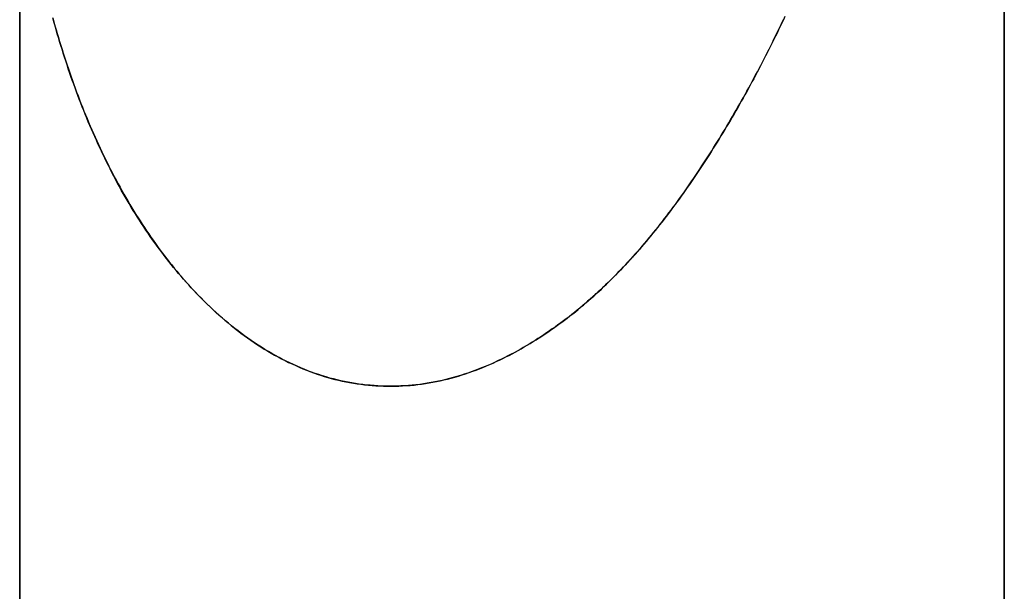
# Model space of a CAD drawing. Extents: x 1.02 to 5.59, y 1.13 to 6.43.
# Drawn here: x 5.52 to 5.59, y 1.38 to 1.42 of the extents above; entities that cross this region are included whole.
import ezdxf

# ---------------------------------------------------------------- set-up
doc = ezdxf.new("R2010")
doc.units = 0
doc.layers.get('0').update_dxf_attribs({"linetype": 'CONTINUOUS'})

# ---------------------------------------------------------------- blocks, each defined once
blk = doc.blocks.new('*U7')
at = {"color": 7}
for p, q in [((57.95, -51.8728, -12.3), (57.95, -58.3, -18.7272)), ((57.95, -58.3, 18.7272), (57.95, -51.8728, 12.3)), ((56.15, -57, 14), (56.15, -53.5728, 14)), ((56.15, -53.5728, -14), (56.15, -58.3, -18.7272)), ((56.15, -58.3, 18.7272), (56.15, -53.5728, 14))]:
    blk.add_line(p, q, dxfattribs=at)
at = {"color": 7, "extrusion": (1, 0, 0)}
for p, q in [((57.95, -51.8728, -12.3), (57.95, -58.3, -18.7272)), ((57.95, -58.3, 18.7272), (57.95, -51.8728, 12.3))]:
    blk.add_line(p, q, dxfattribs=at)
at = {"color": 7, "extrusion": (0, 0, -1)}
blk.add_line((56.15, -57, -14), (56.15, -53.5728, -14), dxfattribs=at)
at = {"color": 7, "extrusion": (-1, 0, 0)}
for p, q in [((56.15, -53.5728, -14), (56.15, -58.3, -18.7272)), ((56.15, -57, -14), (56.15, -53.5728, -14)), ((56.15, -58.3, 18.7272), (56.15, -53.5728, 14)), ((56.15, -57, 14), (56.15, -53.5728, 14))]:
    blk.add_line(p, q, dxfattribs=at)
at = {"color": 7}
for points in [[(56.2105, -54.0312, -13.9995), (56.2125, -54.0385, -13.9996), (56.2145, -54.0458, -13.9996), (56.2166, -54.053, -13.9997), (56.2187, -54.0602, -13.9997), (56.2208, -54.0675, -13.9998), (56.223, -54.0747, -13.9998), (56.2252, -54.0819, -13.9998), (56.2274, -54.0891, -13.9999), (56.2297, -54.0962, -13.9999), (56.2319, -54.1034, -13.9999), (56.2343, -54.1105, -14), (56.2366, -54.1176, -14), (56.239, -54.1247, -14), (56.2414, -54.1318, -14), (56.2439, -54.1389, -14), (56.2464, -54.146, -14.0001), (56.2489, -54.153, -14.0001), (56.2515, -54.16, -14.0001), (56.254, -54.167, -14.0001), (56.2567, -54.174, -14.0001), (56.2593, -54.181, -14.0001), (56.262, -54.1879, -14), (56.2647, -54.1948, -14), (56.2675, -54.2017, -14), (56.2703, -54.2086, -14), (56.2731, -54.2155, -13.9999), (56.276, -54.2223, -13.9999), (56.2789, -54.2291, -13.9999), (56.2818, -54.2359, -13.9998), (56.2848, -54.2427, -13.9998), (56.2878, -54.2494, -13.9997), (56.2908, -54.2561, -13.9996), (56.2939, -54.2628, -13.9996), (56.297, -54.2695, -13.9995), (56.3001, -54.2761, -13.9994), (56.3033, -54.2827, -13.9993), (56.3065, -54.2893, -13.9992), (56.3097, -54.2959, -13.9991), (56.313, -54.3024, -13.9989), (56.3163, -54.3089, -13.9988), (56.3197, -54.3154, -13.9987), (56.323, -54.3218, -13.9985), (56.3265, -54.3282, -13.9984), (56.3299, -54.3346, -13.9982), (56.3334, -54.341, -13.998), (56.3369, -54.3473, -13.9979), (56.3405, -54.3536, -13.9977), (56.3441, -54.3599, -13.9975), (56.3477, -54.3661, -13.9973), (56.3513, -54.3723, -13.997), (56.355, -54.3784, -13.9968), (56.3588, -54.3845, -13.9966), (56.3625, -54.3906, -13.9963), (56.3663, -54.3967, -13.9961), (56.3702, -54.4027, -13.9958), (56.3741, -54.4087, -13.9955), (56.378, -54.4146, -13.9952), (56.3819, -54.4206, -13.9949), (56.3859, -54.4264, -13.9946), (56.3899, -54.4323, -13.9942), (56.394, -54.4381, -13.9939), (56.3981, -54.4438, -13.9935), (56.4022, -54.4495, -13.9932), (56.4064, -54.4552, -13.9928), (56.4106, -54.4609, -13.9924), (56.4148, -54.4665, -13.992), (56.4191, -54.4721, -13.9916), (56.4235, -54.4777, -13.9911), (56.4279, -54.4832, -13.9907), (56.4324, -54.4888, -13.9902), (56.437, -54.4944, -13.9897), (56.4417, -54.5, -13.9892), (56.4464, -54.5055, -13.9886), (56.4512, -54.511, -13.988), (56.4561, -54.5165, -13.9875), (56.461, -54.522, -13.9868), (56.4661, -54.5274, -13.9862), (56.4711, -54.5328, -13.9856), (56.4763, -54.5382, -13.9849), (56.4815, -54.5435, -13.9842), (56.4867, -54.5488, -13.9834), (56.492, -54.5541, -13.9827), (56.4974, -54.5592, -13.9819), (56.5028, -54.5644, -13.9811), (56.5083, -54.5695, -13.9803), (56.5139, -54.5745, -13.9794), (56.5195, -54.5794, -13.9785), (56.5252, -54.5843, -13.9776), (56.5309, -54.5892, -13.9766), (56.5367, -54.5939, -13.9757), (56.5425, -54.5986, -13.9746), (56.5484, -54.6032, -13.9736), (56.5543, -54.6077, -13.9725), (56.5603, -54.6121, -13.9714), (56.5663, -54.6165, -13.9703), (56.5724, -54.6207, -13.9691), (56.5785, -54.6249, -13.9679), (56.5847, -54.6289, -13.9667), (56.5909, -54.6329, -13.9654), (56.5972, -54.6368, -13.9641), (56.6034, -54.6406, -13.9628), (56.6097, -54.6442, -13.9615), (56.6161, -54.6478, -13.9601), (56.6224, -54.6513, -13.9587), (56.6288, -54.6547, -13.9572), (56.6352, -54.658, -13.9557), (56.6417, -54.6612, -13.9542), (56.6481, -54.6642, -13.9527), (56.6546, -54.6672, -13.9511), (56.6611, -54.67, -13.9495), (56.6676, -54.6728, -13.9479), (56.6741, -54.6754, -13.9462), (56.6806, -54.6779, -13.9446), (56.6871, -54.6803, -13.9428), (56.6936, -54.6826, -13.9411), (56.7001, -54.6848, -13.9393), (56.7067, -54.6868, -13.9375), (56.7132, -54.6888, -13.9357), (56.7197, -54.6906, -13.9338), (56.7263, -54.6923, -13.9319), (56.733, -54.6939, -13.9299), (56.7397, -54.6954, -13.9279), (56.7464, -54.6968, -13.9259), (56.7532, -54.6981, -13.9238), (56.76, -54.6993, -13.9217), (56.7668, -54.7003, -13.9195), (56.7737, -54.7013, -13.9173), (56.7805, -54.7021, -13.915), (56.7874, -54.7028, -13.9128), (56.7944, -54.7034, -13.9104), (56.8013, -54.704, -13.9081), (56.8083, -54.7043, -13.9057), (56.8152, -54.7046, -13.9032), (56.8222, -54.7048, -13.9008), (56.8292, -54.7048, -13.8983), (56.8361, -54.7048, -13.8957), (56.8431, -54.7046, -13.8932), (56.8501, -54.7043, -13.8905), (56.857, -54.7038, -13.8879), (56.864, -54.7033, -13.8852), (56.8709, -54.7027, -13.8825), (56.8778, -54.7019, -13.8798), (56.8847, -54.701, -13.8771), (56.8916, -54.7, -13.8743), (56.8985, -54.6989, -13.8715), (56.9053, -54.6976, -13.8686), (56.9121, -54.6963, -13.8658), (56.9189, -54.6949, -13.8629), (56.9256, -54.6933, -13.86), (56.9323, -54.6917, -13.857), (56.939, -54.6899, -13.8541), (56.9456, -54.6881, -13.8511), (56.9522, -54.6862, -13.8482), (56.9587, -54.6841, -13.8452), (56.9652, -54.682, -13.8422), (56.9717, -54.6799, -13.8392), (56.9781, -54.6776, -13.8362), (56.9844, -54.6753, -13.8331), (56.9907, -54.6729, -13.8301), (56.9969, -54.6704, -13.8271), (57.0031, -54.6678, -13.824), (57.0093, -54.6652, -13.821), (57.0153, -54.6626, -13.818), (57.0213, -54.6598, -13.8149), (57.0272, -54.6571, -13.8119), (57.0331, -54.6542, -13.8089), (57.0389, -54.6513, -13.8059), (57.0446, -54.6484, -13.8029), (57.0503, -54.6454, -13.7999), (57.0559, -54.6424, -13.7969), (57.0614, -54.6393, -13.7939), (57.067, -54.6362, -13.7908), (57.0725, -54.6331, -13.7878), (57.0779, -54.6299, -13.7848), (57.0833, -54.6266, -13.7818), (57.0887, -54.6233, -13.7787), (57.0941, -54.62, -13.7757), (57.0994, -54.6166, -13.7727), (57.1047, -54.6131, -13.7696), (57.11, -54.6096, -13.7666), (57.1152, -54.6061, -13.7635), (57.1204, -54.6026, -13.7604), (57.1256, -54.5989, -13.7574), (57.1307, -54.5953, -13.7543), (57.1358, -54.5916, -13.7512), (57.1409, -54.5879, -13.7481), (57.1459, -54.5841, -13.745), (57.1509, -54.5803, -13.7419), (57.1559, -54.5764, -13.7388), (57.1609, -54.5725, -13.7357), (57.1658, -54.5686, -13.7326), (57.1707, -54.5646, -13.7295), (57.1755, -54.5606, -13.7264), (57.1804, -54.5565, -13.7233), (57.1852, -54.5524, -13.7201), (57.19, -54.5483, -13.717), (57.1947, -54.5441, -13.7138), (57.1994, -54.5399, -13.7107), (57.2041, -54.5356, -13.7075), (57.2088, -54.5314, -13.7044), (57.2134, -54.5271, -13.7012), (57.218, -54.5227, -13.6981), (57.2226, -54.5183, -13.6949), (57.2272, -54.5139, -13.6917), (57.2317, -54.5094, -13.6885), (57.2362, -54.5049, -13.6854), (57.2407, -54.5004, -13.6822), (57.2451, -54.4959, -13.679), (57.2495, -54.4913, -13.6758), (57.2539, -54.4867, -13.6726), (57.2583, -54.482, -13.6694), (57.2626, -54.4773, -13.6662), (57.267, -54.4726, -13.6629), (57.2713, -54.4679, -13.6597), (57.2755, -54.4631, -13.6565), (57.2798, -54.4583, -13.6533), (57.284, -54.4534, -13.65), (57.2882, -54.4486, -13.6468), (57.2924, -54.4437, -13.6436), (57.2966, -54.4388, -13.6403), (57.3007, -54.4338, -13.6371), (57.3048, -54.4288, -13.6338), (57.3089, -54.4238, -13.6306), (57.3129, -54.4188, -13.6273), (57.317, -54.4138, -13.6241), (57.321, -54.4087, -13.6208), (57.325, -54.4036, -13.6175), (57.329, -54.3984, -13.6143), (57.3329, -54.3933, -13.611), (57.3369, -54.3881, -13.6077), (57.3408, -54.3829, -13.6044), (57.3447, -54.3777, -13.6011), (57.3486, -54.3724, -13.5978), (57.3524, -54.3671, -13.5945), (57.3562, -54.3618, -13.5912), (57.3601, -54.3565, -13.5879), (57.3639, -54.3512, -13.5846), (57.3676, -54.3458, -13.5813), (57.3714, -54.3404, -13.578), (57.3751, -54.335, -13.5747), (57.3788, -54.3296, -13.5714), (57.3825, -54.3242, -13.5681), (57.3862, -54.3187, -13.5648), (57.3899, -54.3132, -13.5614), (57.3935, -54.3078, -13.5581), (57.3972, -54.3022, -13.5548), (57.4008, -54.2967, -13.5514), (57.4044, -54.2912, -13.5481), (57.408, -54.2856, -13.5448), (57.4115, -54.28, -13.5414), (57.4151, -54.2744, -13.5381), (57.4186, -54.2688, -13.5347), (57.4221, -54.2632, -13.5314), (57.4256, -54.2575, -13.528), (57.4291, -54.2519, -13.5247), (57.4326, -54.2462, -13.5213), (57.436, -54.2405, -13.5179), (57.4395, -54.2348, -13.5146), (57.4429, -54.2291, -13.5112), (57.4463, -54.2234, -13.5078), (57.4497, -54.2177, -13.5045), (57.4531, -54.2119, -13.5011), (57.4564, -54.2062, -13.4977), (57.4598, -54.2004, -13.4944), (57.4631, -54.1946, -13.491), (57.4664, -54.1888, -13.4876), (57.4697, -54.183, -13.4842), (57.4729, -54.1771, -13.4808), (57.4762, -54.1713, -13.4775), (57.4794, -54.1655, -13.4741), (57.4827, -54.1596, -13.4707), (57.4859, -54.1537, -13.4673), (57.4891, -54.1478, -13.4639), (57.4922, -54.1419, -13.4606), (57.4954, -54.136, -13.4572), (57.4985, -54.1301, -13.4538), (57.5016, -54.1242, -13.4504), (57.5047, -54.1182, -13.447), (57.5078, -54.1123, -13.4436), (57.5109, -54.1063, -13.4402), (57.5139, -54.1004, -13.4369), (57.517, -54.0944, -13.4335), (57.52, -54.0884, -13.4301), (57.523, -54.0824, -13.4267), (57.526, -54.0764, -13.4233), (57.5289, -54.0704, -13.4199), (57.5319, -54.0644, -13.4166), (57.5348, -54.0584, -13.4132), (57.5378, -54.0523, -13.4098), (57.5407, -54.0463, -13.4064), (57.5435, -54.0403, -13.403), (57.5464, -54.0342, -13.3997)], [(57.5489, -54.0289, 13.3967), (57.5461, -54.0349, 13.4001), (57.5432, -54.041, 13.4035), (57.5403, -54.047, 13.4068), (57.5374, -54.0531, 13.4102), (57.5345, -54.0591, 13.4136), (57.5315, -54.0651, 13.417), (57.5286, -54.0711, 13.4204), (57.5256, -54.0772, 13.4237), (57.5226, -54.0832, 13.4271), (57.5196, -54.0891, 13.4305), (57.5166, -54.0951, 13.4339), (57.5136, -54.1011, 13.4373), (57.5105, -54.1071, 13.4407), (57.5074, -54.113, 13.4441), (57.5043, -54.119, 13.4474), (57.5012, -54.1249, 13.4508), (57.4981, -54.1309, 13.4542), (57.495, -54.1368, 13.4576), (57.4918, -54.1427, 13.461), (57.4886, -54.1486, 13.4644), (57.4854, -54.1545, 13.4678), (57.4822, -54.1604, 13.4712), (57.479, -54.1663, 13.4746), (57.4757, -54.1721, 13.4779), (57.4725, -54.178, 13.4813), (57.4692, -54.1838, 13.4847), (57.4659, -54.1896, 13.4881), (57.4626, -54.1954, 13.4915), (57.4593, -54.2012, 13.4949), (57.4559, -54.207, 13.4982), (57.4525, -54.2128, 13.5016), (57.4492, -54.2186, 13.505), (57.4458, -54.2243, 13.5084), (57.4423, -54.23, 13.5117), (57.4389, -54.2357, 13.5151), (57.4354, -54.2414, 13.5185), (57.432, -54.2471, 13.5219), (57.4285, -54.2528, 13.5252), (57.425, -54.2585, 13.5286), (57.4215, -54.2641, 13.532), (57.4179, -54.2698, 13.5353), (57.4144, -54.2754, 13.5387), (57.4108, -54.281, 13.542), (57.4073, -54.2866, 13.5454), (57.4037, -54.2921, 13.5487), (57.4, -54.2977, 13.5521), (57.3964, -54.3032, 13.5554), (57.3928, -54.3088, 13.5588), (57.3891, -54.3143, 13.5621), (57.3854, -54.3197, 13.5654), (57.3817, -54.3252, 13.5688), (57.378, -54.3307, 13.5721), (57.3743, -54.3361, 13.5754), (57.3705, -54.3415, 13.5787), (57.3667, -54.3469, 13.5821), (57.3629, -54.3523, 13.5854), (57.3591, -54.3576, 13.5887), (57.3553, -54.3629, 13.592), (57.3515, -54.3682, 13.5953), (57.3476, -54.3735, 13.5986), (57.3437, -54.3788, 13.6019), (57.3398, -54.384, 13.6052), (57.3358, -54.3892, 13.6085), (57.3319, -54.3944, 13.6118), (57.3279, -54.3996, 13.6151), (57.3239, -54.4047, 13.6183), (57.3199, -54.4098, 13.6216), (57.3159, -54.4149, 13.6249), (57.3118, -54.42, 13.6282), (57.3077, -54.425, 13.6314), (57.3036, -54.43, 13.6347), (57.2995, -54.435, 13.6379), (57.2953, -54.44, 13.6412), (57.2912, -54.4449, 13.6445), (57.287, -54.4498, 13.6477), (57.2828, -54.4547, 13.6509), (57.2785, -54.4595, 13.6542), (57.2742, -54.4643, 13.6574), (57.27, -54.4691, 13.6606), (57.2656, -54.4739, 13.6639), (57.2613, -54.4786, 13.6671), (57.2569, -54.4833, 13.6703), (57.2525, -54.4879, 13.6735), (57.2481, -54.4926, 13.6767), (57.2437, -54.4972, 13.6799), (57.2392, -54.5017, 13.6831), (57.2347, -54.5062, 13.6863), (57.2302, -54.5107, 13.6895), (57.2257, -54.5152, 13.6927), (57.2211, -54.5196, 13.6959), (57.2165, -54.524, 13.6991), (57.2119, -54.5284, 13.7022), (57.2072, -54.5327, 13.7054), (57.2025, -54.537, 13.7086), (57.1978, -54.5412, 13.7117), (57.1931, -54.5454, 13.7149), (57.1883, -54.5496, 13.718), (57.1835, -54.5537, 13.7212), (57.1787, -54.5578, 13.7243), (57.1739, -54.5619, 13.7274), (57.169, -54.5659, 13.7306), (57.1641, -54.5699, 13.7337), (57.1591, -54.5738, 13.7368), (57.1542, -54.5777, 13.7399), (57.1492, -54.5816, 13.743), (57.1441, -54.5854, 13.7461), (57.1391, -54.5891, 13.7492), (57.134, -54.5929, 13.7523), (57.1289, -54.5966, 13.7554), (57.1237, -54.6002, 13.7585), (57.1185, -54.6038, 13.7615), (57.1133, -54.6074, 13.7646), (57.1081, -54.6109, 13.7677), (57.1028, -54.6144, 13.7707), (57.0975, -54.6178, 13.7738), (57.0921, -54.6212, 13.7768), (57.0868, -54.6245, 13.7798), (57.0814, -54.6278, 13.7829), (57.0759, -54.631, 13.7859), (57.0704, -54.6342, 13.7889), (57.0649, -54.6374, 13.7919), (57.0594, -54.6405, 13.795), (57.0538, -54.6435, 13.798), (57.0482, -54.6465, 13.801), (57.0425, -54.6495, 13.804), (57.0368, -54.6524, 13.807), (57.0309, -54.6553, 13.81), (57.025, -54.6581, 13.813), (57.0191, -54.6609, 13.8161), (57.013, -54.6636, 13.8191), (57.0069, -54.6663, 13.8222), (57.0007, -54.6689, 13.8252), (56.9945, -54.6714, 13.8283), (56.9882, -54.6739, 13.8313), (56.9818, -54.6763, 13.8344), (56.9754, -54.6786, 13.8374), (56.969, -54.6808, 13.8404), (56.9625, -54.683, 13.8435), (56.9559, -54.6851, 13.8465), (56.9493, -54.687, 13.8495), (56.9427, -54.6889, 13.8525), (56.936, -54.6907, 13.8554), (56.9292, -54.6925, 13.8584), (56.9225, -54.6941, 13.8613), (56.9157, -54.6956, 13.8642), (56.9089, -54.697, 13.8671), (56.902, -54.6983, 13.87), (56.8951, -54.6994, 13.8728), (56.8882, -54.7005, 13.8756), (56.8813, -54.7014, 13.8784), (56.8744, -54.7023, 13.8812), (56.8674, -54.703, 13.8839), (56.8605, -54.7036, 13.8866), (56.8535, -54.704, 13.8892), (56.8465, -54.7044, 13.8919), (56.8395, -54.7047, 13.8945), (56.8326, -54.7048, 13.897), (56.8256, -54.7048, 13.8995), (56.8186, -54.7047, 13.902), (56.8117, -54.7045, 13.9045), (56.8047, -54.7042, 13.9069), (56.7978, -54.7038, 13.9093), (56.7909, -54.7032, 13.9116), (56.7841, -54.7026, 13.9139), (56.7772, -54.7018, 13.9162), (56.7704, -54.7009, 13.9184), (56.7637, -54.6999, 13.9205), (56.7569, -54.6988, 13.9227), (56.7502, -54.6976, 13.9247), (56.7436, -54.6963, 13.9268), (56.737, -54.6949, 13.9288), (56.7304, -54.6933, 13.9307), (56.7237, -54.6916, 13.9327), (56.7171, -54.6898, 13.9346), (56.7104, -54.6879, 13.9364), (56.7037, -54.6859, 13.9383), (56.6971, -54.6837, 13.9401), (56.6904, -54.6814, 13.9419), (56.6837, -54.679, 13.9437), (56.677, -54.6765, 13.9455), (56.6703, -54.6739, 13.9472), (56.6637, -54.6711, 13.9489), (56.657, -54.6683, 13.9505), (56.6504, -54.6653, 13.9521), (56.6438, -54.6622, 13.9537), (56.6372, -54.659, 13.9553), (56.6306, -54.6557, 13.9568), (56.6241, -54.6523, 13.9583), (56.6176, -54.6488, 13.9598), (56.6112, -54.6452, 13.9612), (56.6047, -54.6415, 13.9626), (56.5984, -54.6376, 13.9639), (56.592, -54.6337, 13.9652), (56.5858, -54.6297, 13.9665), (56.5795, -54.6256, 13.9678), (56.5734, -54.6214, 13.969), (56.5672, -54.6171, 13.9701), (56.5612, -54.6127, 13.9713), (56.5552, -54.6083, 13.9724), (56.5492, -54.6038, 13.9735), (56.5433, -54.5992, 13.9745), (56.5375, -54.5945, 13.9755), (56.5318, -54.5898, 13.9765), (56.5261, -54.585, 13.9774), (56.5205, -54.5802, 13.9783), (56.5149, -54.5753, 13.9792), (56.5094, -54.5704, 13.9801), (56.504, -54.5655, 13.9809), (56.4987, -54.5605, 13.9817), (56.4934, -54.5555, 13.9825), (56.4883, -54.5504, 13.9832), (56.4832, -54.5453, 13.9839), (56.4781, -54.5402, 13.9846), (56.4732, -54.5351, 13.9853), (56.4684, -54.53, 13.9859), (56.4636, -54.5249, 13.9865), (56.4589, -54.5197, 13.9871), (56.4542, -54.5145, 13.9877), (56.4496, -54.5092, 13.9883), (56.445, -54.5039, 13.9888), (56.4404, -54.4985, 13.9893), (56.4359, -54.4931, 13.9898), (56.4314, -54.4877, 13.9903), (56.427, -54.4822, 13.9908), (56.4226, -54.4767, 13.9913), (56.4182, -54.4712, 13.9917), (56.4139, -54.4656, 13.9922), (56.4096, -54.4599, 13.9926), (56.4054, -54.4542, 13.993), (56.4012, -54.4485, 13.9934), (56.397, -54.4428, 13.9938), (56.3929, -54.437, 13.9941), (56.3888, -54.4312, 13.9945), (56.3848, -54.4253, 13.9948), (56.3808, -54.4194, 13.9951), (56.3769, -54.4135, 13.9954), (56.3729, -54.4075, 13.9957), (56.3691, -54.4015, 13.996), (56.3652, -54.3955, 13.9963), (56.3614, -54.3894, 13.9966), (56.3576, -54.3833, 13.9968), (56.3539, -54.3772, 13.997), (56.3502, -54.371, 13.9973), (56.3466, -54.3648, 13.9975), (56.3429, -54.3586, 13.9977), (56.3394, -54.3524, 13.9979), (56.3358, -54.3461, 13.9981), (56.3323, -54.3397, 13.9983), (56.3289, -54.3334, 13.9984), (56.3254, -54.327, 13.9986), (56.322, -54.3206, 13.9987), (56.3187, -54.3142, 13.9989), (56.3154, -54.3077, 13.999), (56.3121, -54.3012, 13.9991), (56.3088, -54.2947, 13.9992), (56.3056, -54.2882, 13.9993), (56.3024, -54.2816, 13.9994), (56.2993, -54.275, 13.9995), (56.2962, -54.2684, 13.9996), (56.2931, -54.2617, 13.9997), (56.2901, -54.2551, 13.9997), (56.2871, -54.2484, 13.9998), (56.2841, -54.2417, 13.9998), (56.2812, -54.2349, 13.9999), (56.2783, -54.2282, 13.9999), (56.2754, -54.2214, 14), (56.2726, -54.2146, 14), (56.2698, -54.2077, 14), (56.267, -54.2009, 14), (56.2643, -54.194, 14.0001), (56.2616, -54.1871, 14.0001), (56.259, -54.1802, 14.0001), (56.2563, -54.1733, 14.0001), (56.2537, -54.1664, 14.0001), (56.2512, -54.1594, 14.0001), (56.2487, -54.1524, 14.0001), (56.2462, -54.1454, 14), (56.2437, -54.1384, 14), (56.2413, -54.1314, 14), (56.2389, -54.1243, 14), (56.2365, -54.1173, 14), (56.2342, -54.1102, 13.9999), (56.2319, -54.1031, 13.9999), (56.2296, -54.096, 13.9999), (56.2274, -54.0889, 13.9998), (56.2251, -54.0818, 13.9998), (56.223, -54.0746, 13.9998), (56.2208, -54.0675, 13.9998), (56.2187, -54.0603, 13.9997), (56.2166, -54.0531, 13.9997), (56.2146, -54.0459, 13.9996), (56.2126, -54.0387, 13.9996), (56.2106, -54.0315, 13.9996)], [(57.5489, -54.0289, 13.3967), (57.5461, -54.0349, 13.4001), (57.5432, -54.041, 13.4035), (57.5403, -54.047, 13.4068), (57.5374, -54.0531, 13.4102), (57.5345, -54.0591, 13.4136), (57.5315, -54.0651, 13.417), (57.5286, -54.0711, 13.4204), (57.5256, -54.0772, 13.4237), (57.5226, -54.0832, 13.4271), (57.5196, -54.0891, 13.4305), (57.5166, -54.0951, 13.4339), (57.5136, -54.1011, 13.4373), (57.5105, -54.1071, 13.4407), (57.5074, -54.113, 13.4441), (57.5043, -54.119, 13.4474), (57.5012, -54.1249, 13.4508), (57.4981, -54.1309, 13.4542), (57.495, -54.1368, 13.4576), (57.4918, -54.1427, 13.461), (57.4886, -54.1486, 13.4644), (57.4854, -54.1545, 13.4678), (57.4822, -54.1604, 13.4712), (57.479, -54.1663, 13.4746), (57.4757, -54.1721, 13.4779), (57.4725, -54.178, 13.4813), (57.4692, -54.1838, 13.4847), (57.4659, -54.1896, 13.4881), (57.4626, -54.1954, 13.4915), (57.4593, -54.2012, 13.4949), (57.4559, -54.207, 13.4982), (57.4525, -54.2128, 13.5016), (57.4492, -54.2186, 13.505), (57.4458, -54.2243, 13.5084), (57.4423, -54.23, 13.5117), (57.4389, -54.2357, 13.5151), (57.4354, -54.2414, 13.5185), (57.432, -54.2471, 13.5219), (57.4285, -54.2528, 13.5252), (57.425, -54.2585, 13.5286), (57.4215, -54.2641, 13.532), (57.4179, -54.2698, 13.5353), (57.4144, -54.2754, 13.5387), (57.4108, -54.281, 13.542), (57.4073, -54.2866, 13.5454), (57.4037, -54.2921, 13.5487), (57.4, -54.2977, 13.5521), (57.3964, -54.3032, 13.5554), (57.3928, -54.3088, 13.5588), (57.3891, -54.3143, 13.5621), (57.3854, -54.3197, 13.5654), (57.3817, -54.3252, 13.5688), (57.378, -54.3307, 13.5721), (57.3743, -54.3361, 13.5754), (57.3705, -54.3415, 13.5787), (57.3667, -54.3469, 13.5821), (57.3629, -54.3523, 13.5854), (57.3591, -54.3576, 13.5887), (57.3553, -54.3629, 13.592), (57.3515, -54.3682, 13.5953), (57.3476, -54.3735, 13.5986), (57.3437, -54.3788, 13.6019), (57.3398, -54.384, 13.6052), (57.3358, -54.3892, 13.6085), (57.3319, -54.3944, 13.6118), (57.3279, -54.3996, 13.6151), (57.3239, -54.4047, 13.6183), (57.3199, -54.4098, 13.6216), (57.3159, -54.4149, 13.6249), (57.3118, -54.42, 13.6282), (57.3077, -54.425, 13.6314), (57.3036, -54.43, 13.6347), (57.2995, -54.435, 13.6379), (57.2953, -54.44, 13.6412), (57.2912, -54.4449, 13.6445), (57.287, -54.4498, 13.6477), (57.2828, -54.4547, 13.6509), (57.2785, -54.4595, 13.6542), (57.2742, -54.4643, 13.6574), (57.27, -54.4691, 13.6606), (57.2656, -54.4739, 13.6639), (57.2613, -54.4786, 13.6671), (57.2569, -54.4833, 13.6703), (57.2525, -54.4879, 13.6735), (57.2481, -54.4926, 13.6767), (57.2437, -54.4972, 13.6799), (57.2392, -54.5017, 13.6831), (57.2347, -54.5062, 13.6863), (57.2302, -54.5107, 13.6895), (57.2257, -54.5152, 13.6927), (57.2211, -54.5196, 13.6959), (57.2165, -54.524, 13.6991), (57.2119, -54.5284, 13.7022), (57.2072, -54.5327, 13.7054), (57.2025, -54.537, 13.7086), (57.1978, -54.5412, 13.7117), (57.1931, -54.5454, 13.7149), (57.1883, -54.5496, 13.718), (57.1835, -54.5537, 13.7212), (57.1787, -54.5578, 13.7243), (57.1739, -54.5619, 13.7274), (57.169, -54.5659, 13.7306), (57.1641, -54.5699, 13.7337), (57.1591, -54.5738, 13.7368), (57.1542, -54.5777, 13.7399), (57.1492, -54.5816, 13.743), (57.1441, -54.5854, 13.7461), (57.1391, -54.5891, 13.7492), (57.134, -54.5929, 13.7523), (57.1289, -54.5966, 13.7554), (57.1237, -54.6002, 13.7585), (57.1185, -54.6038, 13.7615), (57.1133, -54.6074, 13.7646), (57.1081, -54.6109, 13.7677), (57.1028, -54.6144, 13.7707), (57.0975, -54.6178, 13.7738), (57.0921, -54.6212, 13.7768), (57.0868, -54.6245, 13.7798), (57.0814, -54.6278, 13.7829), (57.0759, -54.631, 13.7859), (57.0704, -54.6342, 13.7889), (57.0649, -54.6374, 13.7919), (57.0594, -54.6405, 13.795), (57.0538, -54.6435, 13.798), (57.0482, -54.6465, 13.801), (57.0425, -54.6495, 13.804), (57.0368, -54.6524, 13.807), (57.0309, -54.6553, 13.81), (57.025, -54.6581, 13.813), (57.0191, -54.6609, 13.8161), (57.013, -54.6636, 13.8191), (57.0069, -54.6663, 13.8222), (57.0007, -54.6689, 13.8252), (56.9945, -54.6714, 13.8283), (56.9882, -54.6739, 13.8313), (56.9818, -54.6763, 13.8344), (56.9754, -54.6786, 13.8374), (56.969, -54.6808, 13.8404), (56.9625, -54.683, 13.8435), (56.9559, -54.6851, 13.8465), (56.9493, -54.687, 13.8495), (56.9427, -54.6889, 13.8525), (56.936, -54.6907, 13.8554), (56.9292, -54.6925, 13.8584), (56.9225, -54.6941, 13.8613), (56.9157, -54.6956, 13.8642), (56.9089, -54.697, 13.8671), (56.902, -54.6983, 13.87), (56.8951, -54.6994, 13.8728), (56.8882, -54.7005, 13.8756), (56.8813, -54.7014, 13.8784), (56.8744, -54.7023, 13.8812), (56.8674, -54.703, 13.8839), (56.8605, -54.7036, 13.8866), (56.8535, -54.704, 13.8892), (56.8465, -54.7044, 13.8919), (56.8395, -54.7047, 13.8945), (56.8326, -54.7048, 13.897), (56.8256, -54.7048, 13.8995), (56.8186, -54.7047, 13.902), (56.8117, -54.7045, 13.9045), (56.8047, -54.7042, 13.9069), (56.7978, -54.7038, 13.9093), (56.7909, -54.7032, 13.9116), (56.7841, -54.7026, 13.9139), (56.7772, -54.7018, 13.9162), (56.7704, -54.7009, 13.9184), (56.7637, -54.6999, 13.9205), (56.7569, -54.6988, 13.9227), (56.7502, -54.6976, 13.9247), (56.7436, -54.6963, 13.9268), (56.737, -54.6949, 13.9288), (56.7304, -54.6933, 13.9307), (56.7237, -54.6916, 13.9327), (56.7171, -54.6898, 13.9346), (56.7104, -54.6879, 13.9364), (56.7037, -54.6859, 13.9383), (56.6971, -54.6837, 13.9401), (56.6904, -54.6814, 13.9419), (56.6837, -54.679, 13.9437), (56.677, -54.6765, 13.9455), (56.6703, -54.6739, 13.9472), (56.6637, -54.6711, 13.9489), (56.657, -54.6683, 13.9505), (56.6504, -54.6653, 13.9521), (56.6438, -54.6622, 13.9537), (56.6372, -54.659, 13.9553), (56.6306, -54.6557, 13.9568), (56.6241, -54.6523, 13.9583), (56.6176, -54.6488, 13.9598), (56.6112, -54.6452, 13.9612), (56.6047, -54.6415, 13.9626), (56.5984, -54.6376, 13.9639), (56.592, -54.6337, 13.9652), (56.5858, -54.6297, 13.9665), (56.5795, -54.6256, 13.9678), (56.5734, -54.6214, 13.969), (56.5672, -54.6171, 13.9701), (56.5612, -54.6127, 13.9713), (56.5552, -54.6083, 13.9724), (56.5492, -54.6038, 13.9735), (56.5433, -54.5992, 13.9745), (56.5375, -54.5945, 13.9755), (56.5318, -54.5898, 13.9765), (56.5261, -54.585, 13.9774), (56.5205, -54.5802, 13.9783), (56.5149, -54.5753, 13.9792), (56.5094, -54.5704, 13.9801), (56.504, -54.5655, 13.9809), (56.4987, -54.5605, 13.9817), (56.4934, -54.5555, 13.9825), (56.4883, -54.5504, 13.9832), (56.4832, -54.5453, 13.9839), (56.4781, -54.5402, 13.9846), (56.4732, -54.5351, 13.9853), (56.4684, -54.53, 13.9859), (56.4636, -54.5249, 13.9865), (56.4589, -54.5197, 13.9871), (56.4542, -54.5145, 13.9877), (56.4496, -54.5092, 13.9883), (56.445, -54.5039, 13.9888), (56.4404, -54.4985, 13.9893), (56.4359, -54.4931, 13.9898), (56.4314, -54.4877, 13.9903), (56.427, -54.4822, 13.9908), (56.4226, -54.4767, 13.9913), (56.4182, -54.4712, 13.9917), (56.4139, -54.4656, 13.9922), (56.4096, -54.4599, 13.9926), (56.4054, -54.4542, 13.993), (56.4012, -54.4485, 13.9934), (56.397, -54.4428, 13.9938), (56.3929, -54.437, 13.9941), (56.3888, -54.4312, 13.9945), (56.3848, -54.4253, 13.9948), (56.3808, -54.4194, 13.9951), (56.3769, -54.4135, 13.9954), (56.3729, -54.4075, 13.9957), (56.3691, -54.4015, 13.996), (56.3652, -54.3955, 13.9963), (56.3614, -54.3894, 13.9966), (56.3576, -54.3833, 13.9968), (56.3539, -54.3772, 13.997), (56.3502, -54.371, 13.9973), (56.3466, -54.3648, 13.9975), (56.3429, -54.3586, 13.9977), (56.3394, -54.3524, 13.9979), (56.3358, -54.3461, 13.9981), (56.3323, -54.3397, 13.9983), (56.3289, -54.3334, 13.9984), (56.3254, -54.327, 13.9986), (56.322, -54.3206, 13.9987), (56.3187, -54.3142, 13.9989), (56.3154, -54.3077, 13.999), (56.3121, -54.3012, 13.9991), (56.3088, -54.2947, 13.9992), (56.3056, -54.2882, 13.9993), (56.3024, -54.2816, 13.9994), (56.2993, -54.275, 13.9995), (56.2962, -54.2684, 13.9996), (56.2931, -54.2617, 13.9997), (56.2901, -54.2551, 13.9997), (56.2871, -54.2484, 13.9998), (56.2841, -54.2417, 13.9998), (56.2812, -54.2349, 13.9999), (56.2783, -54.2282, 13.9999), (56.2754, -54.2214, 14), (56.2726, -54.2146, 14), (56.2698, -54.2077, 14), (56.267, -54.2009, 14), (56.2643, -54.194, 14.0001), (56.2616, -54.1871, 14.0001), (56.259, -54.1802, 14.0001), (56.2563, -54.1733, 14.0001), (56.2537, -54.1664, 14.0001), (56.2512, -54.1594, 14.0001), (56.2487, -54.1524, 14.0001), (56.2462, -54.1454, 14), (56.2437, -54.1384, 14), (56.2413, -54.1314, 14), (56.2389, -54.1243, 14), (56.2365, -54.1173, 14), (56.2342, -54.1102, 13.9999), (56.2319, -54.1031, 13.9999), (56.2296, -54.096, 13.9999), (56.2274, -54.0889, 13.9998), (56.2251, -54.0818, 13.9998), (56.223, -54.0746, 13.9998), (56.2208, -54.0675, 13.9998), (56.2187, -54.0603, 13.9997), (56.2166, -54.0531, 13.9997), (56.2146, -54.0459, 13.9996), (56.2126, -54.0387, 13.9996), (56.2106, -54.0315, 13.9996)], [(56.2105, -54.0312, -13.9995), (56.2125, -54.0385, -13.9996), (56.2145, -54.0458, -13.9996), (56.2166, -54.053, -13.9997), (56.2187, -54.0602, -13.9997), (56.2208, -54.0675, -13.9998), (56.223, -54.0747, -13.9998), (56.2252, -54.0819, -13.9998), (56.2274, -54.0891, -13.9999), (56.2297, -54.0962, -13.9999), (56.2319, -54.1034, -13.9999), (56.2343, -54.1105, -14), (56.2366, -54.1176, -14), (56.239, -54.1247, -14), (56.2414, -54.1318, -14), (56.2439, -54.1389, -14), (56.2464, -54.146, -14.0001), (56.2489, -54.153, -14.0001), (56.2515, -54.16, -14.0001), (56.254, -54.167, -14.0001), (56.2567, -54.174, -14.0001), (56.2593, -54.181, -14.0001), (56.262, -54.1879, -14), (56.2647, -54.1948, -14), (56.2675, -54.2017, -14), (56.2703, -54.2086, -14), (56.2731, -54.2155, -13.9999), (56.276, -54.2223, -13.9999), (56.2789, -54.2291, -13.9999), (56.2818, -54.2359, -13.9998), (56.2848, -54.2427, -13.9998), (56.2878, -54.2494, -13.9997), (56.2908, -54.2561, -13.9996), (56.2939, -54.2628, -13.9996), (56.297, -54.2695, -13.9995), (56.3001, -54.2761, -13.9994), (56.3033, -54.2827, -13.9993), (56.3065, -54.2893, -13.9992), (56.3097, -54.2959, -13.9991), (56.313, -54.3024, -13.9989), (56.3163, -54.3089, -13.9988), (56.3197, -54.3154, -13.9987), (56.323, -54.3218, -13.9985), (56.3265, -54.3282, -13.9984), (56.3299, -54.3346, -13.9982), (56.3334, -54.341, -13.998), (56.3369, -54.3473, -13.9979), (56.3405, -54.3536, -13.9977), (56.3441, -54.3599, -13.9975), (56.3477, -54.3661, -13.9973), (56.3513, -54.3723, -13.997), (56.355, -54.3784, -13.9968), (56.3588, -54.3845, -13.9966), (56.3625, -54.3906, -13.9963), (56.3663, -54.3967, -13.9961), (56.3702, -54.4027, -13.9958), (56.3741, -54.4087, -13.9955), (56.378, -54.4146, -13.9952), (56.3819, -54.4206, -13.9949), (56.3859, -54.4264, -13.9946), (56.3899, -54.4323, -13.9942), (56.394, -54.4381, -13.9939), (56.3981, -54.4438, -13.9935), (56.4022, -54.4495, -13.9932), (56.4064, -54.4552, -13.9928), (56.4106, -54.4609, -13.9924), (56.4148, -54.4665, -13.992), (56.4191, -54.4721, -13.9916), (56.4235, -54.4777, -13.9911), (56.4279, -54.4832, -13.9907), (56.4324, -54.4888, -13.9902), (56.437, -54.4944, -13.9897), (56.4417, -54.5, -13.9892), (56.4464, -54.5055, -13.9886), (56.4512, -54.511, -13.988), (56.4561, -54.5165, -13.9875), (56.461, -54.522, -13.9868), (56.4661, -54.5274, -13.9862), (56.4711, -54.5328, -13.9856), (56.4763, -54.5382, -13.9849), (56.4815, -54.5435, -13.9842), (56.4867, -54.5488, -13.9834), (56.492, -54.5541, -13.9827), (56.4974, -54.5592, -13.9819), (56.5028, -54.5644, -13.9811), (56.5083, -54.5695, -13.9803), (56.5139, -54.5745, -13.9794), (56.5195, -54.5794, -13.9785), (56.5252, -54.5843, -13.9776), (56.5309, -54.5892, -13.9766), (56.5367, -54.5939, -13.9757), (56.5425, -54.5986, -13.9746), (56.5484, -54.6032, -13.9736), (56.5543, -54.6077, -13.9725), (56.5603, -54.6121, -13.9714), (56.5663, -54.6165, -13.9703), (56.5724, -54.6207, -13.9691), (56.5785, -54.6249, -13.9679), (56.5847, -54.6289, -13.9667), (56.5909, -54.6329, -13.9654), (56.5972, -54.6368, -13.9641), (56.6034, -54.6406, -13.9628), (56.6097, -54.6442, -13.9615), (56.6161, -54.6478, -13.9601), (56.6224, -54.6513, -13.9587), (56.6288, -54.6547, -13.9572), (56.6352, -54.658, -13.9557), (56.6417, -54.6612, -13.9542), (56.6481, -54.6642, -13.9527), (56.6546, -54.6672, -13.9511), (56.6611, -54.67, -13.9495), (56.6676, -54.6728, -13.9479), (56.6741, -54.6754, -13.9462), (56.6806, -54.6779, -13.9446), (56.6871, -54.6803, -13.9428), (56.6936, -54.6826, -13.9411), (56.7001, -54.6848, -13.9393), (56.7067, -54.6868, -13.9375), (56.7132, -54.6888, -13.9357), (56.7197, -54.6906, -13.9338), (56.7263, -54.6923, -13.9319), (56.733, -54.6939, -13.9299), (56.7397, -54.6954, -13.9279), (56.7464, -54.6968, -13.9259), (56.7532, -54.6981, -13.9238), (56.76, -54.6993, -13.9217), (56.7668, -54.7003, -13.9195), (56.7737, -54.7013, -13.9173), (56.7805, -54.7021, -13.915), (56.7874, -54.7028, -13.9128), (56.7944, -54.7034, -13.9104), (56.8013, -54.704, -13.9081), (56.8083, -54.7043, -13.9057), (56.8152, -54.7046, -13.9032), (56.8222, -54.7048, -13.9008), (56.8292, -54.7048, -13.8983), (56.8361, -54.7048, -13.8957), (56.8431, -54.7046, -13.8932), (56.8501, -54.7043, -13.8905), (56.857, -54.7038, -13.8879), (56.864, -54.7033, -13.8852), (56.8709, -54.7027, -13.8825), (56.8778, -54.7019, -13.8798), (56.8847, -54.701, -13.8771), (56.8916, -54.7, -13.8743), (56.8985, -54.6989, -13.8715), (56.9053, -54.6976, -13.8686), (56.9121, -54.6963, -13.8658), (56.9189, -54.6949, -13.8629), (56.9256, -54.6933, -13.86), (56.9323, -54.6917, -13.857), (56.939, -54.6899, -13.8541), (56.9456, -54.6881, -13.8511), (56.9522, -54.6862, -13.8482), (56.9587, -54.6841, -13.8452), (56.9652, -54.682, -13.8422), (56.9717, -54.6799, -13.8392), (56.9781, -54.6776, -13.8362), (56.9844, -54.6753, -13.8331), (56.9907, -54.6729, -13.8301), (56.9969, -54.6704, -13.8271), (57.0031, -54.6678, -13.824), (57.0093, -54.6652, -13.821), (57.0153, -54.6626, -13.818), (57.0213, -54.6598, -13.8149), (57.0272, -54.6571, -13.8119), (57.0331, -54.6542, -13.8089), (57.0389, -54.6513, -13.8059), (57.0446, -54.6484, -13.8029), (57.0503, -54.6454, -13.7999), (57.0559, -54.6424, -13.7969), (57.0614, -54.6393, -13.7939), (57.067, -54.6362, -13.7908), (57.0725, -54.6331, -13.7878), (57.0779, -54.6299, -13.7848), (57.0833, -54.6266, -13.7818), (57.0887, -54.6233, -13.7787), (57.0941, -54.62, -13.7757), (57.0994, -54.6166, -13.7727), (57.1047, -54.6131, -13.7696), (57.11, -54.6096, -13.7666), (57.1152, -54.6061, -13.7635), (57.1204, -54.6026, -13.7604), (57.1256, -54.5989, -13.7574), (57.1307, -54.5953, -13.7543), (57.1358, -54.5916, -13.7512), (57.1409, -54.5879, -13.7481), (57.1459, -54.5841, -13.745), (57.1509, -54.5803, -13.7419), (57.1559, -54.5764, -13.7388), (57.1609, -54.5725, -13.7357), (57.1658, -54.5686, -13.7326), (57.1707, -54.5646, -13.7295), (57.1755, -54.5606, -13.7264), (57.1804, -54.5565, -13.7233), (57.1852, -54.5524, -13.7201), (57.19, -54.5483, -13.717), (57.1947, -54.5441, -13.7138), (57.1994, -54.5399, -13.7107), (57.2041, -54.5356, -13.7075), (57.2088, -54.5314, -13.7044), (57.2134, -54.5271, -13.7012), (57.218, -54.5227, -13.6981), (57.2226, -54.5183, -13.6949), (57.2272, -54.5139, -13.6917), (57.2317, -54.5094, -13.6885), (57.2362, -54.5049, -13.6854), (57.2407, -54.5004, -13.6822), (57.2451, -54.4959, -13.679), (57.2495, -54.4913, -13.6758), (57.2539, -54.4867, -13.6726), (57.2583, -54.482, -13.6694), (57.2626, -54.4773, -13.6662), (57.267, -54.4726, -13.6629), (57.2713, -54.4679, -13.6597), (57.2755, -54.4631, -13.6565), (57.2798, -54.4583, -13.6533), (57.284, -54.4534, -13.65), (57.2882, -54.4486, -13.6468), (57.2924, -54.4437, -13.6436), (57.2966, -54.4388, -13.6403), (57.3007, -54.4338, -13.6371), (57.3048, -54.4288, -13.6338), (57.3089, -54.4238, -13.6306), (57.3129, -54.4188, -13.6273), (57.317, -54.4138, -13.6241), (57.321, -54.4087, -13.6208), (57.325, -54.4036, -13.6175), (57.329, -54.3984, -13.6143), (57.3329, -54.3933, -13.611), (57.3369, -54.3881, -13.6077), (57.3408, -54.3829, -13.6044), (57.3447, -54.3777, -13.6011), (57.3486, -54.3724, -13.5978), (57.3524, -54.3671, -13.5945), (57.3562, -54.3618, -13.5912), (57.3601, -54.3565, -13.5879), (57.3639, -54.3512, -13.5846), (57.3676, -54.3458, -13.5813), (57.3714, -54.3404, -13.578), (57.3751, -54.335, -13.5747), (57.3788, -54.3296, -13.5714), (57.3825, -54.3242, -13.5681), (57.3862, -54.3187, -13.5648), (57.3899, -54.3132, -13.5614), (57.3935, -54.3078, -13.5581), (57.3972, -54.3022, -13.5548), (57.4008, -54.2967, -13.5514), (57.4044, -54.2912, -13.5481), (57.408, -54.2856, -13.5448), (57.4115, -54.28, -13.5414), (57.4151, -54.2744, -13.5381), (57.4186, -54.2688, -13.5347), (57.4221, -54.2632, -13.5314), (57.4256, -54.2575, -13.528), (57.4291, -54.2519, -13.5247), (57.4326, -54.2462, -13.5213), (57.436, -54.2405, -13.5179), (57.4395, -54.2348, -13.5146), (57.4429, -54.2291, -13.5112), (57.4463, -54.2234, -13.5078), (57.4497, -54.2177, -13.5045), (57.4531, -54.2119, -13.5011), (57.4564, -54.2062, -13.4977), (57.4598, -54.2004, -13.4944), (57.4631, -54.1946, -13.491), (57.4664, -54.1888, -13.4876), (57.4697, -54.183, -13.4842), (57.4729, -54.1771, -13.4808), (57.4762, -54.1713, -13.4775), (57.4794, -54.1655, -13.4741), (57.4827, -54.1596, -13.4707), (57.4859, -54.1537, -13.4673), (57.4891, -54.1478, -13.4639), (57.4922, -54.1419, -13.4606), (57.4954, -54.136, -13.4572), (57.4985, -54.1301, -13.4538), (57.5016, -54.1242, -13.4504), (57.5047, -54.1182, -13.447), (57.5078, -54.1123, -13.4436), (57.5109, -54.1063, -13.4402), (57.5139, -54.1004, -13.4369), (57.517, -54.0944, -13.4335), (57.52, -54.0884, -13.4301), (57.523, -54.0824, -13.4267), (57.526, -54.0764, -13.4233), (57.5289, -54.0704, -13.4199), (57.5319, -54.0644, -13.4166), (57.5348, -54.0584, -13.4132), (57.5378, -54.0523, -13.4098), (57.5407, -54.0463, -13.4064), (57.5435, -54.0403, -13.403), (57.5464, -54.0342, -13.3997)]]:
    blk.add_polyline3d(points, dxfattribs=at)
blk = doc.blocks.new('40751-622-01')
blk.add_blockref('*U7', (0, 0))
blk = doc.blocks.new('CEP7-CBCT3_STEP_FILE')
blk.add_blockref('40751-622-01', (0, 0))

msp = doc.modelspace()

# ---------------------------------------------------------------- block references
at = {"xscale": 0.0393700787401575, "yscale": 0.0393700787401575, "zscale": 0.0393700787401575}
msp.add_blockref('CEP7-CBCT3_STEP_FILE', (3.306136, 3.547913, 0.484252), dxfattribs=at)

doc.saveas('drawing.dxf')
